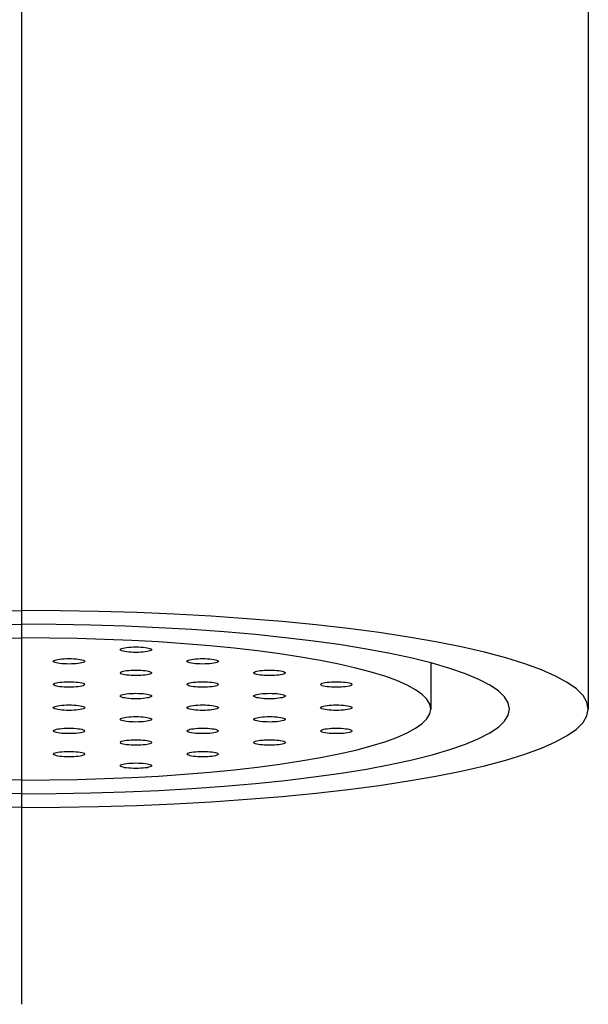
# Model space of a CAD drawing. Extents: x 8698 to 14146, y 6598 to 18647.
# Drawn here: x 9930 to 9939, y 11530 to 11545 of the extents above; entities that cross this region are included whole.
import ezdxf

# ---------------------------------------------------------------- set-up
doc = ezdxf.new("R2010")
doc.units = 0
doc.layers.add('__', color=7, linetype='CONTINUOUS')
doc.layers.add('___________2D', color=7, linetype='CONTINUOUS')

# ---------------------------------------------------------------- blocks, each defined once
blk = doc.blocks.new('____-9')
at = {"layer": '__', "color": 2, "linetype": 'CONTINUOUS'}
blk.add_line((-53.956, 14.553), (-53.956, -53.553), dxfattribs=at)
at = {"layer": '__', "color": 2}
for p, q in [((-44.956, -30.447), (-44.956, -48.866)), ((-51.779, -47.802), (-52.202, -47.779)), ((-47.456, -48.134), (-47.456, -48.866))]:
    blk.add_line(p, q, dxfattribs=at)
at = {"layer": '__', "color": 2, "flags": 128}
for points in [[(-62.956, -48.866), (-62.935, -48.759), (-62.872, -48.653), (-62.768, -48.548), (-62.622, -48.444), (-62.436, -48.343), (-62.211, -48.243), (-61.947, -48.147), (-61.646, -48.054), (-61.309, -47.965), (-60.937, -47.88), (-60.534, -47.799), (-60.099, -47.724), (-59.636, -47.654), (-59.146, -47.589), (-58.632, -47.531), (-58.097, -47.478), (-57.542, -47.433), (-56.97, -47.393), (-56.384, -47.361), (-55.787, -47.336), (-55.182, -47.318), (-54.572, -47.307), (-53.956, -47.303)], [(-44.956, -48.866), (-44.977, -48.759), (-45.04, -48.653), (-45.144, -48.548), (-45.29, -48.444), (-45.476, -48.343), (-45.701, -48.243), (-45.965, -48.147), (-46.266, -48.054), (-46.603, -47.965), (-46.975, -47.88), (-47.379, -47.799), (-47.813, -47.724), (-48.276, -47.654), (-48.766, -47.589), (-49.28, -47.531), (-49.815, -47.478), (-50.37, -47.433), (-50.942, -47.393), (-51.528, -47.361), (-52.125, -47.336), (-52.731, -47.318), (-53.34, -47.307), (-53.956, -47.303)], [(-61.706, -48.866), (-61.686, -48.77), (-61.627, -48.675), (-61.529, -48.58), (-61.392, -48.487), (-61.217, -48.396), (-61.006, -48.307), (-60.758, -48.221), (-60.476, -48.138), (-60.16, -48.06), (-59.813, -47.985), (-59.436, -47.914), (-59.031, -47.849), (-58.6, -47.789), (-58.146, -47.734), (-57.67, -47.685), (-57.176, -47.642), (-56.664, -47.605), (-56.139, -47.575), (-55.603, -47.551), (-55.059, -47.534), (-54.51, -47.524), (-53.956, -47.52)], [(-46.206, -48.866), (-46.226, -48.77), (-46.285, -48.675), (-46.383, -48.58), (-46.52, -48.487), (-46.695, -48.396), (-46.906, -48.307), (-47.154, -48.221), (-47.436, -48.138), (-47.752, -48.06), (-48.099, -47.985), (-48.476, -47.914), (-48.881, -47.849), (-49.312, -47.789), (-49.766, -47.734), (-50.242, -47.685), (-50.737, -47.642), (-51.248, -47.605), (-51.773, -47.575), (-52.309, -47.551), (-52.853, -47.534), (-53.402, -47.524), (-53.956, -47.52)], [(-56.133, -47.802), (-55.71, -47.779), (-55.278, -47.761), (-54.841, -47.748), (-54.401, -47.74), (-53.956, -47.737)], [(-52.202, -47.779), (-52.634, -47.761), (-53.071, -47.748), (-53.511, -47.74), (-53.956, -47.737)], [(-47.456, -48.866), (-47.471, -48.789), (-47.517, -48.712), (-47.592, -48.636), (-47.697, -48.562), (-47.831, -48.488), (-47.994, -48.416), (-48.185, -48.347), (-48.402, -48.28), (-48.646, -48.215), (-48.914, -48.154), (-49.206, -48.096), (-49.519, -48.041), (-49.854, -47.99), (-50.208, -47.944), (-50.579, -47.902), (-50.966, -47.864), (-51.366, -47.831), (-51.779, -47.802)], [(-52.388, -47.924), (-52.385, -47.917), (-52.376, -47.911), (-52.361, -47.904), (-52.34, -47.899), (-52.315, -47.893), (-52.285, -47.889), (-52.251, -47.885), (-52.215, -47.883), (-52.178, -47.881), (-52.138, -47.881)], [(-52.138, -47.967), (-52.178, -47.967), (-52.215, -47.965), (-52.251, -47.963), (-52.285, -47.959), (-52.315, -47.955), (-52.34, -47.95), (-52.361, -47.944), (-52.376, -47.937), (-52.385, -47.931), (-52.388, -47.924)], [(-52.138, -47.881), (-52.098, -47.881), (-52.061, -47.883), (-52.025, -47.885), (-51.991, -47.889), (-51.961, -47.893), (-51.936, -47.899), (-51.915, -47.904), (-51.9, -47.911), (-51.891, -47.917), (-51.888, -47.924)], [(-51.888, -47.924), (-51.891, -47.931), (-51.9, -47.937), (-51.915, -47.944), (-51.936, -47.95), (-51.961, -47.955), (-51.991, -47.959), (-52.025, -47.963), (-52.061, -47.965), (-52.098, -47.967), (-52.138, -47.967)], [(-53.449, -48.108), (-53.446, -48.101), (-53.436, -48.095), (-53.421, -48.089), (-53.401, -48.083), (-53.375, -48.078), (-53.346, -48.073), (-53.312, -48.07), (-53.276, -48.067), (-53.238, -48.065), (-53.199, -48.065)], [(-53.199, -48.152), (-53.238, -48.151), (-53.276, -48.15), (-53.312, -48.147), (-53.346, -48.143), (-53.375, -48.139), (-53.401, -48.134), (-53.421, -48.128), (-53.436, -48.122), (-53.446, -48.115), (-53.449, -48.108)], [(-53.199, -48.065), (-53.159, -48.065), (-53.121, -48.067), (-53.085, -48.07), (-53.052, -48.073), (-53.022, -48.078), (-52.996, -48.083), (-52.976, -48.089), (-52.961, -48.095), (-52.952, -48.101), (-52.949, -48.108)], [(-52.949, -48.108), (-52.952, -48.115), (-52.961, -48.122), (-52.976, -48.128), (-52.996, -48.134), (-53.022, -48.139), (-53.052, -48.143), (-53.085, -48.147), (-53.121, -48.15), (-53.159, -48.151), (-53.199, -48.152)], [(-51.327, -48.108), (-51.324, -48.101), (-51.315, -48.095), (-51.3, -48.089), (-51.28, -48.083), (-51.254, -48.078), (-51.224, -48.073), (-51.191, -48.07), (-51.155, -48.067), (-51.117, -48.065), (-51.077, -48.065)], [(-51.077, -48.152), (-51.117, -48.151), (-51.155, -48.15), (-51.191, -48.147), (-51.224, -48.143), (-51.254, -48.139), (-51.28, -48.134), (-51.3, -48.128), (-51.315, -48.122), (-51.324, -48.115), (-51.327, -48.108)], [(-51.077, -48.065), (-51.038, -48.065), (-51, -48.067), (-50.964, -48.07), (-50.93, -48.073), (-50.901, -48.078), (-50.875, -48.083), (-50.855, -48.089), (-50.84, -48.095), (-50.83, -48.101), (-50.827, -48.108)], [(-50.827, -48.108), (-50.83, -48.115), (-50.84, -48.122), (-50.855, -48.128), (-50.875, -48.134), (-50.901, -48.139), (-50.93, -48.143), (-50.964, -48.147), (-51, -48.15), (-51.038, -48.151), (-51.077, -48.152)], [(-52.388, -48.292), (-52.385, -48.286), (-52.376, -48.279), (-52.361, -48.273), (-52.34, -48.267), (-52.315, -48.262), (-52.285, -48.257), (-52.251, -48.254), (-52.215, -48.251), (-52.178, -48.25), (-52.138, -48.249)], [(-52.138, -48.249), (-52.098, -48.25), (-52.061, -48.251), (-52.025, -48.254), (-51.991, -48.257), (-51.961, -48.262), (-51.936, -48.267), (-51.915, -48.273), (-51.9, -48.279), (-51.891, -48.286), (-51.888, -48.292)], [(-50.267, -48.292), (-50.264, -48.286), (-50.254, -48.279), (-50.239, -48.273), (-50.219, -48.267), (-50.193, -48.262), (-50.164, -48.257), (-50.13, -48.254), (-50.094, -48.251), (-50.056, -48.25), (-50.017, -48.249)], [(-50.017, -48.249), (-49.977, -48.25), (-49.939, -48.251), (-49.903, -48.254), (-49.87, -48.257), (-49.84, -48.262), (-49.814, -48.267), (-49.794, -48.273), (-49.779, -48.279), (-49.77, -48.286), (-49.767, -48.292)], [(-53.449, -48.477), (-53.446, -48.47), (-53.436, -48.463), (-53.421, -48.457), (-53.401, -48.451), (-53.375, -48.446), (-53.346, -48.441), (-53.312, -48.438), (-53.276, -48.435), (-53.238, -48.434), (-53.199, -48.433)], [(-53.199, -48.433), (-53.159, -48.434), (-53.121, -48.435), (-53.085, -48.438), (-53.052, -48.441), (-53.022, -48.446), (-52.996, -48.451), (-52.976, -48.457), (-52.961, -48.463), (-52.952, -48.47), (-52.949, -48.477)], [(-52.138, -48.336), (-52.178, -48.335), (-52.215, -48.334), (-52.251, -48.331), (-52.285, -48.328), (-52.315, -48.323), (-52.34, -48.318), (-52.361, -48.312), (-52.376, -48.306), (-52.385, -48.299), (-52.388, -48.292)], [(-51.888, -48.292), (-51.891, -48.299), (-51.9, -48.306), (-51.915, -48.312), (-51.936, -48.318), (-51.961, -48.323), (-51.991, -48.328), (-52.025, -48.331), (-52.061, -48.334), (-52.098, -48.335), (-52.138, -48.336)], [(-51.327, -48.477), (-51.324, -48.47), (-51.315, -48.463), (-51.3, -48.457), (-51.28, -48.451), (-51.254, -48.446), (-51.224, -48.441), (-51.191, -48.438), (-51.155, -48.435), (-51.117, -48.434), (-51.077, -48.433)], [(-51.077, -48.433), (-51.038, -48.434), (-51, -48.435), (-50.964, -48.438), (-50.93, -48.441), (-50.901, -48.446), (-50.875, -48.451), (-50.855, -48.457), (-50.84, -48.463), (-50.83, -48.47), (-50.827, -48.477)], [(-50.017, -48.336), (-50.056, -48.335), (-50.094, -48.334), (-50.13, -48.331), (-50.164, -48.328), (-50.193, -48.323), (-50.219, -48.318), (-50.239, -48.312), (-50.254, -48.306), (-50.264, -48.299), (-50.267, -48.292)], [(-49.767, -48.292), (-49.77, -48.299), (-49.779, -48.306), (-49.794, -48.312), (-49.814, -48.318), (-49.84, -48.323), (-49.87, -48.328), (-49.903, -48.331), (-49.939, -48.334), (-49.977, -48.335), (-50.017, -48.336)], [(-49.206, -48.477), (-49.203, -48.47), (-49.194, -48.463), (-49.179, -48.457), (-49.158, -48.451), (-49.133, -48.446), (-49.103, -48.441), (-49.07, -48.438), (-49.033, -48.435), (-48.996, -48.434), (-48.956, -48.433)], [(-48.956, -48.433), (-48.916, -48.434), (-48.879, -48.435), (-48.843, -48.438), (-48.809, -48.441), (-48.779, -48.446), (-48.754, -48.451), (-48.733, -48.457), (-48.718, -48.463), (-48.709, -48.47), (-48.706, -48.477)], [(-53.199, -48.52), (-53.238, -48.519), (-53.276, -48.518), (-53.312, -48.515), (-53.346, -48.512), (-53.375, -48.507), (-53.401, -48.502), (-53.421, -48.496), (-53.436, -48.49), (-53.446, -48.483), (-53.449, -48.477)], [(-52.949, -48.477), (-52.952, -48.483), (-52.961, -48.49), (-52.976, -48.496), (-52.996, -48.502), (-53.022, -48.507), (-53.052, -48.512), (-53.085, -48.515), (-53.121, -48.518), (-53.159, -48.519), (-53.199, -48.52)], [(-51.077, -48.52), (-51.117, -48.519), (-51.155, -48.518), (-51.191, -48.515), (-51.224, -48.512), (-51.254, -48.507), (-51.28, -48.502), (-51.3, -48.496), (-51.315, -48.49), (-51.324, -48.483), (-51.327, -48.477)], [(-50.827, -48.477), (-50.83, -48.483), (-50.84, -48.49), (-50.855, -48.496), (-50.875, -48.502), (-50.901, -48.507), (-50.93, -48.512), (-50.964, -48.515), (-51, -48.518), (-51.038, -48.519), (-51.077, -48.52)], [(-48.956, -48.52), (-48.996, -48.519), (-49.033, -48.518), (-49.07, -48.515), (-49.103, -48.512), (-49.133, -48.507), (-49.158, -48.502), (-49.179, -48.496), (-49.194, -48.49), (-49.203, -48.483), (-49.206, -48.477)], [(-48.706, -48.477), (-48.709, -48.483), (-48.718, -48.49), (-48.733, -48.496), (-48.754, -48.502), (-48.779, -48.507), (-48.809, -48.512), (-48.843, -48.515), (-48.879, -48.518), (-48.916, -48.519), (-48.956, -48.52)], [(-52.388, -48.661), (-52.385, -48.654), (-52.376, -48.647), (-52.361, -48.641), (-52.34, -48.635), (-52.315, -48.63), (-52.285, -48.626), (-52.251, -48.622), (-52.215, -48.619), (-52.178, -48.618), (-52.138, -48.617)], [(-52.138, -48.704), (-52.178, -48.704), (-52.215, -48.702), (-52.251, -48.699), (-52.285, -48.696), (-52.315, -48.691), (-52.34, -48.686), (-52.361, -48.68), (-52.376, -48.674), (-52.385, -48.668), (-52.388, -48.661)], [(-52.138, -48.617), (-52.098, -48.618), (-52.061, -48.619), (-52.025, -48.622), (-51.991, -48.626), (-51.961, -48.63), (-51.936, -48.635), (-51.915, -48.641), (-51.9, -48.647), (-51.891, -48.654), (-51.888, -48.661)], [(-51.888, -48.661), (-51.891, -48.668), (-51.9, -48.674), (-51.915, -48.68), (-51.936, -48.686), (-51.961, -48.691), (-51.991, -48.696), (-52.025, -48.699), (-52.061, -48.702), (-52.098, -48.704), (-52.138, -48.704)], [(-50.267, -48.661), (-50.264, -48.654), (-50.254, -48.647), (-50.239, -48.641), (-50.219, -48.635), (-50.193, -48.63), (-50.164, -48.626), (-50.13, -48.622), (-50.094, -48.619), (-50.056, -48.618), (-50.017, -48.617)], [(-50.017, -48.704), (-50.056, -48.704), (-50.094, -48.702), (-50.13, -48.699), (-50.164, -48.696), (-50.193, -48.691), (-50.219, -48.686), (-50.239, -48.68), (-50.254, -48.674), (-50.264, -48.668), (-50.267, -48.661)], [(-50.017, -48.617), (-49.977, -48.618), (-49.939, -48.619), (-49.903, -48.622), (-49.87, -48.626), (-49.84, -48.63), (-49.814, -48.635), (-49.794, -48.641), (-49.779, -48.647), (-49.77, -48.654), (-49.767, -48.661)], [(-49.767, -48.661), (-49.77, -48.668), (-49.779, -48.674), (-49.794, -48.68), (-49.814, -48.686), (-49.84, -48.691), (-49.87, -48.696), (-49.903, -48.699), (-49.939, -48.702), (-49.977, -48.704), (-50.017, -48.704)], [(-53.956, -50.429), (-54.572, -50.425), (-55.182, -50.414), (-55.787, -50.396), (-56.384, -50.371), (-56.97, -50.339), (-57.542, -50.299), (-58.097, -50.254), (-58.632, -50.201), (-59.146, -50.143), (-59.636, -50.078), (-60.099, -50.008), (-60.534, -49.933), (-60.937, -49.852), (-61.309, -49.767), (-61.646, -49.678), (-61.947, -49.585), (-62.211, -49.489), (-62.436, -49.389), (-62.622, -49.288), (-62.768, -49.184), (-62.872, -49.079), (-62.935, -48.973), (-62.956, -48.866)], [(-53.956, -50.212), (-54.51, -50.208), (-55.059, -50.198), (-55.603, -50.181), (-56.139, -50.157), (-56.664, -50.127), (-57.176, -50.09), (-57.67, -50.047), (-58.146, -49.998), (-58.6, -49.943), (-59.031, -49.883), (-59.436, -49.818), (-59.813, -49.747), (-60.16, -49.673), (-60.476, -49.594), (-60.758, -49.511), (-61.006, -49.425), (-61.217, -49.336), (-61.392, -49.245), (-61.529, -49.152), (-61.627, -49.058), (-61.686, -48.962), (-61.706, -48.866)], [(-53.956, -49.995), (-54.401, -49.992), (-54.841, -49.984), (-55.278, -49.971), (-55.71, -49.953), (-56.133, -49.93), (-56.546, -49.901), (-56.946, -49.868), (-57.333, -49.83), (-57.704, -49.788), (-58.058, -49.742), (-58.393, -49.691), (-58.706, -49.636), (-58.998, -49.578), (-59.266, -49.517), (-59.51, -49.452), (-59.727, -49.385), (-59.918, -49.316), (-60.081, -49.244), (-60.215, -49.171), (-60.32, -49.096), (-60.395, -49.02), (-60.441, -48.943), (-60.456, -48.866)], [(-53.956, -50.212), (-53.402, -50.208), (-52.853, -50.198), (-52.309, -50.181), (-51.773, -50.157), (-51.248, -50.127), (-50.737, -50.09), (-50.242, -50.047), (-49.766, -49.998), (-49.312, -49.943), (-48.881, -49.883), (-48.476, -49.818), (-48.099, -49.747), (-47.752, -49.673), (-47.436, -49.594), (-47.154, -49.511), (-46.906, -49.425), (-46.695, -49.336), (-46.52, -49.245), (-46.383, -49.152), (-46.285, -49.058), (-46.226, -48.962), (-46.206, -48.866)], [(-53.956, -50.429), (-53.34, -50.425), (-52.731, -50.414), (-52.125, -50.396), (-51.528, -50.371), (-50.942, -50.339), (-50.37, -50.299), (-49.815, -50.254), (-49.28, -50.201), (-48.766, -50.143), (-48.276, -50.078), (-47.813, -50.008), (-47.379, -49.933), (-46.975, -49.852), (-46.603, -49.767), (-46.266, -49.678), (-45.965, -49.585), (-45.701, -49.489), (-45.476, -49.389), (-45.29, -49.288), (-45.144, -49.184), (-45.04, -49.079), (-44.977, -48.973), (-44.956, -48.866)], [(-53.956, -49.995), (-53.511, -49.992), (-53.071, -49.984), (-52.634, -49.971), (-52.202, -49.953), (-51.779, -49.93), (-51.366, -49.901), (-50.966, -49.868), (-50.579, -49.83), (-50.208, -49.788), (-49.854, -49.742), (-49.519, -49.691), (-49.206, -49.636), (-48.914, -49.578), (-48.646, -49.517), (-48.402, -49.452), (-48.185, -49.385), (-47.994, -49.316), (-47.831, -49.244), (-47.697, -49.171), (-47.592, -49.096), (-47.517, -49.02), (-47.471, -48.943), (-47.456, -48.866)], [(-53.449, -48.845), (-53.446, -48.838), (-53.436, -48.832), (-53.421, -48.825), (-53.401, -48.819), (-53.375, -48.814), (-53.346, -48.81), (-53.312, -48.806), (-53.276, -48.804), (-53.238, -48.802), (-53.199, -48.802)], [(-53.199, -48.888), (-53.238, -48.888), (-53.276, -48.886), (-53.312, -48.884), (-53.346, -48.88), (-53.375, -48.876), (-53.401, -48.87), (-53.421, -48.865), (-53.436, -48.858), (-53.446, -48.852), (-53.449, -48.845)], [(-53.199, -48.802), (-53.159, -48.802), (-53.121, -48.804), (-53.085, -48.806), (-53.052, -48.81), (-53.022, -48.814), (-52.996, -48.819), (-52.976, -48.825), (-52.961, -48.832), (-52.952, -48.838), (-52.949, -48.845)], [(-52.949, -48.845), (-52.952, -48.852), (-52.961, -48.858), (-52.976, -48.865), (-52.996, -48.87), (-53.022, -48.876), (-53.052, -48.88), (-53.085, -48.884), (-53.121, -48.886), (-53.159, -48.888), (-53.199, -48.888)], [(-51.327, -48.845), (-51.324, -48.838), (-51.315, -48.832), (-51.3, -48.825), (-51.28, -48.819), (-51.254, -48.814), (-51.224, -48.81), (-51.191, -48.806), (-51.155, -48.804), (-51.117, -48.802), (-51.077, -48.802)], [(-51.077, -48.888), (-51.117, -48.888), (-51.155, -48.886), (-51.191, -48.884), (-51.224, -48.88), (-51.254, -48.876), (-51.28, -48.87), (-51.3, -48.865), (-51.315, -48.858), (-51.324, -48.852), (-51.327, -48.845)], [(-51.077, -48.802), (-51.038, -48.802), (-51, -48.804), (-50.964, -48.806), (-50.93, -48.81), (-50.901, -48.814), (-50.875, -48.819), (-50.855, -48.825), (-50.84, -48.832), (-50.83, -48.838), (-50.827, -48.845)], [(-50.827, -48.845), (-50.83, -48.852), (-50.84, -48.858), (-50.855, -48.865), (-50.875, -48.87), (-50.901, -48.876), (-50.93, -48.88), (-50.964, -48.884), (-51, -48.886), (-51.038, -48.888), (-51.077, -48.888)], [(-49.206, -48.845), (-49.203, -48.838), (-49.194, -48.832), (-49.179, -48.825), (-49.158, -48.819), (-49.133, -48.814), (-49.103, -48.81), (-49.07, -48.806), (-49.033, -48.804), (-48.996, -48.802), (-48.956, -48.802)], [(-48.956, -48.888), (-48.996, -48.888), (-49.033, -48.886), (-49.07, -48.884), (-49.103, -48.88), (-49.133, -48.876), (-49.158, -48.87), (-49.179, -48.865), (-49.194, -48.858), (-49.203, -48.852), (-49.206, -48.845)], [(-48.956, -48.802), (-48.916, -48.802), (-48.879, -48.804), (-48.843, -48.806), (-48.809, -48.81), (-48.779, -48.814), (-48.754, -48.819), (-48.733, -48.825), (-48.718, -48.832), (-48.709, -48.838), (-48.706, -48.845)], [(-48.706, -48.845), (-48.709, -48.852), (-48.718, -48.858), (-48.733, -48.865), (-48.754, -48.87), (-48.779, -48.876), (-48.809, -48.88), (-48.843, -48.884), (-48.879, -48.886), (-48.916, -48.888), (-48.956, -48.888)], [(-52.388, -49.029), (-52.385, -49.022), (-52.376, -49.016), (-52.361, -49.009), (-52.34, -49.004), (-52.315, -48.998), (-52.285, -48.994), (-52.251, -48.99), (-52.215, -48.988), (-52.178, -48.986), (-52.138, -48.986)], [(-52.138, -49.073), (-52.178, -49.072), (-52.215, -49.07), (-52.251, -49.068), (-52.285, -49.064), (-52.315, -49.06), (-52.34, -49.055), (-52.361, -49.049), (-52.376, -49.043), (-52.385, -49.036), (-52.388, -49.029)], [(-52.138, -48.986), (-52.098, -48.986), (-52.061, -48.988), (-52.025, -48.99), (-51.991, -48.994), (-51.961, -48.998), (-51.936, -49.004), (-51.915, -49.009), (-51.9, -49.016), (-51.891, -49.022), (-51.888, -49.029)], [(-51.888, -49.029), (-51.891, -49.036), (-51.9, -49.043), (-51.915, -49.049), (-51.936, -49.055), (-51.961, -49.06), (-51.991, -49.064), (-52.025, -49.068), (-52.061, -49.07), (-52.098, -49.072), (-52.138, -49.073)], [(-50.267, -49.029), (-50.264, -49.022), (-50.254, -49.016), (-50.239, -49.009), (-50.219, -49.004), (-50.193, -48.998), (-50.164, -48.994), (-50.13, -48.99), (-50.094, -48.988), (-50.056, -48.986), (-50.017, -48.986)], [(-50.017, -49.073), (-50.056, -49.072), (-50.094, -49.07), (-50.13, -49.068), (-50.164, -49.064), (-50.193, -49.06), (-50.219, -49.055), (-50.239, -49.049), (-50.254, -49.043), (-50.264, -49.036), (-50.267, -49.029)], [(-50.017, -48.986), (-49.977, -48.986), (-49.939, -48.988), (-49.903, -48.99), (-49.87, -48.994), (-49.84, -48.998), (-49.814, -49.004), (-49.794, -49.009), (-49.779, -49.016), (-49.77, -49.022), (-49.767, -49.029)], [(-49.767, -49.029), (-49.77, -49.036), (-49.779, -49.043), (-49.794, -49.049), (-49.814, -49.055), (-49.84, -49.06), (-49.87, -49.064), (-49.903, -49.068), (-49.939, -49.07), (-49.977, -49.072), (-50.017, -49.073)], [(-53.449, -49.213), (-53.446, -49.207), (-53.436, -49.2), (-53.421, -49.194), (-53.401, -49.188), (-53.375, -49.183), (-53.346, -49.178), (-53.312, -49.175), (-53.276, -49.172), (-53.238, -49.17), (-53.199, -49.17)], [(-53.199, -49.257), (-53.238, -49.256), (-53.276, -49.255), (-53.312, -49.252), (-53.346, -49.248), (-53.375, -49.244), (-53.401, -49.239), (-53.421, -49.233), (-53.436, -49.227), (-53.446, -49.22), (-53.449, -49.213)], [(-53.199, -49.17), (-53.159, -49.17), (-53.121, -49.172), (-53.085, -49.175), (-53.052, -49.178), (-53.022, -49.183), (-52.996, -49.188), (-52.976, -49.194), (-52.961, -49.2), (-52.952, -49.207), (-52.949, -49.213)], [(-52.949, -49.213), (-52.952, -49.22), (-52.961, -49.227), (-52.976, -49.233), (-52.996, -49.239), (-53.022, -49.244), (-53.052, -49.248), (-53.085, -49.252), (-53.121, -49.255), (-53.159, -49.256), (-53.199, -49.257)], [(-51.327, -49.213), (-51.324, -49.207), (-51.315, -49.2), (-51.3, -49.194), (-51.28, -49.188), (-51.254, -49.183), (-51.224, -49.178), (-51.191, -49.175), (-51.155, -49.172), (-51.117, -49.17), (-51.077, -49.17)], [(-51.077, -49.257), (-51.117, -49.256), (-51.155, -49.255), (-51.191, -49.252), (-51.224, -49.248), (-51.254, -49.244), (-51.28, -49.239), (-51.3, -49.233), (-51.315, -49.227), (-51.324, -49.22), (-51.327, -49.213)], [(-51.077, -49.17), (-51.038, -49.17), (-51, -49.172), (-50.964, -49.175), (-50.93, -49.178), (-50.901, -49.183), (-50.875, -49.188), (-50.855, -49.194), (-50.84, -49.2), (-50.83, -49.207), (-50.827, -49.213)], [(-50.827, -49.213), (-50.83, -49.22), (-50.84, -49.227), (-50.855, -49.233), (-50.875, -49.239), (-50.901, -49.244), (-50.93, -49.248), (-50.964, -49.252), (-51, -49.255), (-51.038, -49.256), (-51.077, -49.257)], [(-49.206, -49.213), (-49.203, -49.207), (-49.194, -49.2), (-49.179, -49.194), (-49.158, -49.188), (-49.133, -49.183), (-49.103, -49.178), (-49.07, -49.175), (-49.033, -49.172), (-48.996, -49.17), (-48.956, -49.17)], [(-48.956, -49.257), (-48.996, -49.256), (-49.033, -49.255), (-49.07, -49.252), (-49.103, -49.248), (-49.133, -49.244), (-49.158, -49.239), (-49.179, -49.233), (-49.194, -49.227), (-49.203, -49.22), (-49.206, -49.213)], [(-48.956, -49.17), (-48.916, -49.17), (-48.879, -49.172), (-48.843, -49.175), (-48.809, -49.178), (-48.779, -49.183), (-48.754, -49.188), (-48.733, -49.194), (-48.718, -49.2), (-48.709, -49.207), (-48.706, -49.213)], [(-48.706, -49.213), (-48.709, -49.22), (-48.718, -49.227), (-48.733, -49.233), (-48.754, -49.239), (-48.779, -49.244), (-48.809, -49.248), (-48.843, -49.252), (-48.879, -49.255), (-48.916, -49.256), (-48.956, -49.257)], [(-52.388, -49.398), (-52.385, -49.391), (-52.376, -49.384), (-52.361, -49.378), (-52.34, -49.372), (-52.315, -49.367), (-52.285, -49.362), (-52.251, -49.359), (-52.215, -49.356), (-52.178, -49.355), (-52.138, -49.354)], [(-52.138, -49.354), (-52.098, -49.355), (-52.061, -49.356), (-52.025, -49.359), (-51.991, -49.362), (-51.961, -49.367), (-51.936, -49.372), (-51.915, -49.378), (-51.9, -49.384), (-51.891, -49.391), (-51.888, -49.398)], [(-50.267, -49.398), (-50.264, -49.391), (-50.254, -49.384), (-50.239, -49.378), (-50.219, -49.372), (-50.193, -49.367), (-50.164, -49.362), (-50.13, -49.359), (-50.094, -49.356), (-50.056, -49.355), (-50.017, -49.354)], [(-50.017, -49.354), (-49.977, -49.355), (-49.939, -49.356), (-49.903, -49.359), (-49.87, -49.362), (-49.84, -49.367), (-49.814, -49.372), (-49.794, -49.378), (-49.779, -49.384), (-49.77, -49.391), (-49.767, -49.398)], [(-53.449, -49.582), (-53.446, -49.575), (-53.436, -49.568), (-53.421, -49.562), (-53.401, -49.556), (-53.375, -49.551), (-53.346, -49.547), (-53.312, -49.543), (-53.276, -49.54), (-53.238, -49.539), (-53.199, -49.538)], [(-53.199, -49.538), (-53.159, -49.539), (-53.121, -49.54), (-53.085, -49.543), (-53.052, -49.547), (-53.022, -49.551), (-52.996, -49.556), (-52.976, -49.562), (-52.961, -49.568), (-52.952, -49.575), (-52.949, -49.582)], [(-52.138, -49.441), (-52.178, -49.44), (-52.215, -49.439), (-52.251, -49.436), (-52.285, -49.433), (-52.315, -49.428), (-52.34, -49.423), (-52.361, -49.417), (-52.376, -49.411), (-52.385, -49.404), (-52.388, -49.398)], [(-51.888, -49.398), (-51.891, -49.404), (-51.9, -49.411), (-51.915, -49.417), (-51.936, -49.423), (-51.961, -49.428), (-51.991, -49.433), (-52.025, -49.436), (-52.061, -49.439), (-52.098, -49.44), (-52.138, -49.441)], [(-51.327, -49.582), (-51.324, -49.575), (-51.315, -49.568), (-51.3, -49.562), (-51.28, -49.556), (-51.254, -49.551), (-51.224, -49.547), (-51.191, -49.543), (-51.155, -49.54), (-51.117, -49.539), (-51.077, -49.538)], [(-51.077, -49.538), (-51.038, -49.539), (-51, -49.54), (-50.964, -49.543), (-50.93, -49.547), (-50.901, -49.551), (-50.875, -49.556), (-50.855, -49.562), (-50.84, -49.568), (-50.83, -49.575), (-50.827, -49.582)], [(-50.017, -49.441), (-50.056, -49.44), (-50.094, -49.439), (-50.13, -49.436), (-50.164, -49.433), (-50.193, -49.428), (-50.219, -49.423), (-50.239, -49.417), (-50.254, -49.411), (-50.264, -49.404), (-50.267, -49.398)], [(-49.767, -49.398), (-49.77, -49.404), (-49.779, -49.411), (-49.794, -49.417), (-49.814, -49.423), (-49.84, -49.428), (-49.87, -49.433), (-49.903, -49.436), (-49.939, -49.439), (-49.977, -49.44), (-50.017, -49.441)], [(-53.199, -49.625), (-53.238, -49.625), (-53.276, -49.623), (-53.312, -49.62), (-53.346, -49.617), (-53.375, -49.612), (-53.401, -49.607), (-53.421, -49.601), (-53.436, -49.595), (-53.446, -49.588), (-53.449, -49.582)], [(-52.949, -49.582), (-52.952, -49.588), (-52.961, -49.595), (-52.976, -49.601), (-52.996, -49.607), (-53.022, -49.612), (-53.052, -49.617), (-53.085, -49.62), (-53.121, -49.623), (-53.159, -49.625), (-53.199, -49.625)], [(-51.077, -49.625), (-51.117, -49.625), (-51.155, -49.623), (-51.191, -49.62), (-51.224, -49.617), (-51.254, -49.612), (-51.28, -49.607), (-51.3, -49.601), (-51.315, -49.595), (-51.324, -49.588), (-51.327, -49.582)], [(-50.827, -49.582), (-50.83, -49.588), (-50.84, -49.595), (-50.855, -49.601), (-50.875, -49.607), (-50.901, -49.612), (-50.93, -49.617), (-50.964, -49.62), (-51, -49.623), (-51.038, -49.625), (-51.077, -49.625)], [(-52.388, -49.766), (-52.385, -49.759), (-52.376, -49.752), (-52.361, -49.746), (-52.34, -49.74), (-52.315, -49.735), (-52.285, -49.731), (-52.251, -49.727), (-52.215, -49.725), (-52.178, -49.723), (-52.138, -49.722)], [(-52.138, -49.809), (-52.178, -49.809), (-52.215, -49.807), (-52.251, -49.805), (-52.285, -49.801), (-52.315, -49.797), (-52.34, -49.791), (-52.361, -49.786), (-52.376, -49.779), (-52.385, -49.773), (-52.388, -49.766)], [(-52.138, -49.722), (-52.098, -49.723), (-52.061, -49.725), (-52.025, -49.727), (-51.991, -49.731), (-51.961, -49.735), (-51.936, -49.74), (-51.915, -49.746), (-51.9, -49.752), (-51.891, -49.759), (-51.888, -49.766)], [(-51.888, -49.766), (-51.891, -49.773), (-51.9, -49.779), (-51.915, -49.786), (-51.936, -49.791), (-51.961, -49.797), (-51.991, -49.801), (-52.025, -49.805), (-52.061, -49.807), (-52.098, -49.809), (-52.138, -49.809)]]:
    blk.add_lwpolyline(points, dxfattribs=at)
blk = doc.blocks.new('_________')
at = {"layer": '__', "color": 17}
blk.add_blockref('____-9', (0, 0), dxfattribs=at)
blk = doc.blocks.new('__________2D')
at = {"layer": '__', "color": 17}
blk.add_blockref('_________', (10076.823, 11446.866), dxfattribs=at)

msp = doc.modelspace()

# ---------------------------------------------------------------- block references
at = {"layer": '___________2D'}
msp.add_blockref('__________2D', (-93.164, 136.384), dxfattribs=at)

doc.saveas('drawing.dxf')
